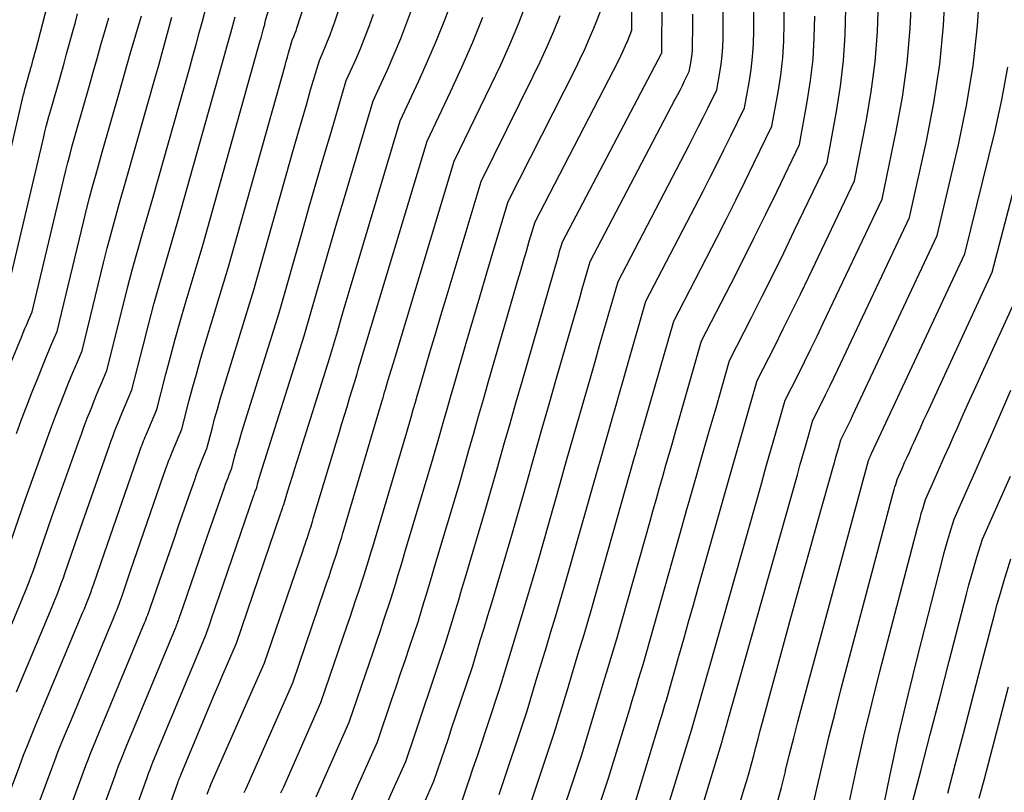
# Model space of a CAD drawing. Units: inches. Extents: x 2625434 to 2628053, y 1490669 to 1493835.
# Drawn here: x 2626647 to 2626749, y 1491267 to 1491347 of the extents above; entities that cross this region are included whole.
import ezdxf

# ---------------------------------------------------------------- set-up
doc = ezdxf.new("R2010")
doc.units = ezdxf.units.IN
doc.header["$MEASUREMENT"] = 0
doc.layers.add('Tile_2737_18_SW_contour_2ft', color=155, linetype='Continuous')

msp = doc.modelspace()

# ---------------------------------------------------------------- linework, layer by layer
at = {"layer": 'Tile_2737_18_SW_contour_2ft'}
for points in [[(2626646.14, 1491267.91, 9384), (2626647.01, 1491270.23, 9384), (2626647.4, 1491271.27, 9384), (2626647.81, 1491272.3, 9384), (2626648.22, 1491273.33, 9384), (2626648.64, 1491274.35, 9384), (2626649.5, 1491276.4, 9384), (2626653.53, 1491286.07, 9384), (2626653.67, 1491286.42, 9384), (2626653.81, 1491286.77, 9384), (2626653.95, 1491287.12, 9384), (2626654.09, 1491287.48, 9384), (2626654.23, 1491287.83, 9384), (2626654.36, 1491288.18, 9384), (2626654.49, 1491288.54, 9384), (2626654.61, 1491288.9, 9384), (2626655.74, 1491292.19, 9384), (2626659.4, 1491302.74, 9384), (2626659.48, 1491302.95, 9384), (2626659.55, 1491303.15, 9384), (2626659.63, 1491303.36, 9384), (2626659.71, 1491303.57, 9384), (2626659.79, 1491303.77, 9384), (2626659.87, 1491303.98, 9384), (2626659.95, 1491304.18, 9384), (2626660.04, 1491304.38, 9384), (2626661.16, 1491307, 9384), (2626662.09, 1491310.64, 9384), (2626662.56, 1491312.46, 9384), (2626663.05, 1491314.27, 9384), (2626663.57, 1491316.08, 9384), (2626664.09, 1491317.88, 9384), (2626665.95, 1491324.1, 9384), (2626671.84, 1491345.13, 9384), (2626671.92, 1491345.41, 9384), (2626672, 1491345.69, 9384), (2626672.07, 1491345.97, 9384), (2626672.15, 1491346.24, 9384), (2626672.24, 1491346.58, 9384), (2626672.27, 1491346.69, 9384), (2626672.3, 1491346.8, 9384), (2626672.32, 1491346.91, 9384), (2626672.34, 1491347.03, 9384), (2626672.39, 1491347.25, 9384), (2626679.25, 1491369.18, 9384)], [(2626649, 1491266.38, 9386), (2626650.3, 1491269.89, 9386), (2626650.62, 1491270.74, 9386), (2626650.95, 1491271.6, 9386), (2626651.29, 1491272.45, 9386), (2626651.63, 1491273.29, 9386), (2626652.33, 1491274.98, 9386), (2626656.71, 1491285.52, 9386), (2626656.82, 1491285.8, 9386), (2626656.94, 1491286.07, 9386), (2626657.05, 1491286.35, 9386), (2626657.16, 1491286.63, 9386), (2626657.26, 1491286.9, 9386), (2626657.37, 1491287.18, 9386), (2626657.47, 1491287.46, 9386), (2626657.56, 1491287.74, 9386), (2626658.45, 1491290.34, 9386), (2626661.89, 1491300.32, 9386), (2626661.99, 1491300.61, 9386), (2626662.09, 1491300.89, 9386), (2626662.2, 1491301.18, 9386), (2626662.3, 1491301.47, 9386), (2626662.41, 1491301.75, 9386), (2626662.52, 1491302.04, 9386), (2626662.64, 1491302.32, 9386), (2626662.75, 1491302.6, 9386), (2626663.74, 1491304.98, 9386), (2626664.47, 1491307.82, 9386), (2626664.85, 1491309.24, 9386), (2626665.24, 1491310.66, 9386), (2626665.64, 1491312.07, 9386), (2626666.06, 1491313.47, 9386), (2626668.56, 1491321.73, 9386), (2626674.4, 1491342.55, 9386), (2626674.52, 1491342.99, 9386), (2626674.65, 1491343.42, 9386), (2626674.77, 1491343.86, 9386), (2626674.9, 1491344.29, 9386), (2626675.15, 1491345.16, 9386), (2626675.31, 1491345.53, 9386), (2626675.39, 1491345.72, 9386), (2626675.46, 1491345.91, 9386), (2626675.53, 1491346.1, 9386), (2626675.59, 1491346.29, 9386), (2626682.51, 1491367.62, 9386)], [(2626651.85, 1491264.86, 9388), (2626653.57, 1491269.55, 9388), (2626653.83, 1491270.22, 9388), (2626654.09, 1491270.89, 9388), (2626654.35, 1491271.56, 9388), (2626654.62, 1491272.23, 9388), (2626655.17, 1491273.56, 9388), (2626659.9, 1491284.97, 9388), (2626659.98, 1491285.17, 9388), (2626660.06, 1491285.37, 9388), (2626660.14, 1491285.57, 9388), (2626660.22, 1491285.77, 9388), (2626660.3, 1491285.98, 9388), (2626660.38, 1491286.18, 9388), (2626660.45, 1491286.38, 9388), (2626660.52, 1491286.59, 9388), (2626661.17, 1491288.48, 9388), (2626663.01, 1491293.82, 9388), (2626663.41, 1491294.99, 9388), (2626663.82, 1491296.16, 9388), (2626664.22, 1491297.33, 9388), (2626664.64, 1491298.49, 9388), (2626665.08, 1491299.73, 9388), (2626665.27, 1491300.28, 9388), (2626665.47, 1491300.82, 9388), (2626665.68, 1491301.36, 9388), (2626665.89, 1491301.9, 9388), (2626666.32, 1491302.97, 9388), (2626666.86, 1491305.01, 9388), (2626667.13, 1491306.03, 9388), (2626667.41, 1491307.05, 9388), (2626667.71, 1491308.07, 9388), (2626668.01, 1491309.08, 9388), (2626671.17, 1491319.36, 9388), (2626675.28, 1491333.91, 9388), (2626675.71, 1491335.44, 9388), (2626676.15, 1491336.96, 9388), (2626676.6, 1491338.49, 9388), (2626677.04, 1491340.02, 9388), (2626677.94, 1491343.07, 9388), (2626678.51, 1491344.39, 9388), (2626678.79, 1491345.05, 9388), (2626679.06, 1491345.72, 9388), (2626679.3, 1491346.39, 9388), (2626679.54, 1491347.07, 9388), (2626685.59, 1491365.24, 9388)], [(2626698.76, 1491263.22, 9414), (2626702.19, 1491273.55, 9414), (2626703.63, 1491278.28, 9414), (2626704.02, 1491279.57, 9414), (2626704.41, 1491280.85, 9414), (2626704.79, 1491282.13, 9414), (2626705.18, 1491283.42, 9414), (2626705.95, 1491285.99, 9414), (2626710.5, 1491302.09, 9414), (2626710.58, 1491302.37, 9414), (2626710.66, 1491302.64, 9414), (2626710.74, 1491302.92, 9414), (2626710.82, 1491303.2, 9414), (2626710.9, 1491303.47, 9414), (2626710.98, 1491303.75, 9414), (2626711.06, 1491304.03, 9414), (2626711.14, 1491304.31, 9414), (2626714.54, 1491316.14, 9414), (2626719.01, 1491324.82, 9414), (2626719.98, 1491326.71, 9414), (2626720.94, 1491328.62, 9414), (2626721.88, 1491330.53, 9414), (2626722.82, 1491332.44, 9414), (2626724.68, 1491336.28, 9414), (2626725.32, 1491339.8, 9414), (2626725.59, 1491341.56, 9414), (2626725.8, 1491343.33, 9414), (2626725.91, 1491345.11, 9414), (2626725.95, 1491346.89, 9414), (2626725.89, 1491363.23, 9414)], [(2626643.13, 1491321.13, 9370), (2626647.4, 1491339.55, 9370), (2626647.44, 1491339.74, 9370), (2626647.49, 1491339.93, 9370), (2626647.54, 1491340.12, 9370), (2626647.59, 1491340.3, 9370), (2626647.69, 1491340.68, 9370), (2626647.98, 1491341.68, 9370), (2626648.06, 1491341.99, 9370), (2626648.15, 1491342.3, 9370), (2626648.24, 1491342.6, 9370), (2626648.32, 1491342.91, 9370), (2626648.4, 1491343.21, 9370), (2626648.49, 1491343.52, 9370), (2626648.57, 1491343.83, 9370), (2626648.65, 1491344.14, 9370), (2626652.8, 1491360.1, 9370)], [(2626696.51, 1491267.23, 9412), (2626699.39, 1491275.88, 9412), (2626700.45, 1491279.38, 9412), (2626700.92, 1491280.93, 9412), (2626701.39, 1491282.47, 9412), (2626701.85, 1491284.02, 9412), (2626702.32, 1491285.57, 9412), (2626703.24, 1491288.66, 9412), (2626706.66, 1491300.72, 9412), (2626707.03, 1491302.05, 9412), (2626707.41, 1491303.37, 9412), (2626707.79, 1491304.7, 9412), (2626708.17, 1491306.03, 9412), (2626708.55, 1491307.35, 9412), (2626708.93, 1491308.68, 9412), (2626709.31, 1491310.01, 9412), (2626709.69, 1491311.33, 9412), (2626711.67, 1491318.19, 9412), (2626717.57, 1491329.58, 9412), (2626718.3, 1491331, 9412), (2626719.02, 1491332.42, 9412), (2626719.73, 1491333.85, 9412), (2626720.44, 1491335.29, 9412), (2626721.84, 1491338.16, 9412), (2626722.32, 1491340.8, 9412), (2626722.53, 1491342.13, 9412), (2626722.68, 1491343.46, 9412), (2626722.77, 1491344.79, 9412), (2626722.8, 1491346.13, 9412), (2626722.79, 1491357.22, 9412)], [(2626681.25, 1491266.59, 9404), (2626681.78, 1491267.79, 9404), (2626683.94, 1491272.67, 9404), (2626685.4, 1491276.98, 9404), (2626685.87, 1491278.34, 9404), (2626686.33, 1491279.71, 9404), (2626686.79, 1491281.08, 9404), (2626687.25, 1491282.44, 9404), (2626688.17, 1491285.18, 9404), (2626688.74, 1491287.07, 9404), (2626689.03, 1491288.01, 9404), (2626689.31, 1491288.96, 9404), (2626689.59, 1491289.9, 9404), (2626689.87, 1491290.85, 9404), (2626692.4, 1491299.33, 9404), (2626693.39, 1491302.81, 9404), (2626693.89, 1491304.56, 9404), (2626694.39, 1491306.3, 9404), (2626694.89, 1491308.04, 9404), (2626695.39, 1491309.78, 9404), (2626698.45, 1491320.36, 9404), (2626698.74, 1491321.37, 9404), (2626699.03, 1491322.38, 9404), (2626699.33, 1491323.38, 9404), (2626699.62, 1491324.39, 9404), (2626700.22, 1491326.4, 9404), (2626708.82, 1491343.04, 9404), (2626709.08, 1491343.55, 9404), (2626709.33, 1491344.07, 9404), (2626709.56, 1491344.6, 9404), (2626709.79, 1491345.13, 9404), (2626710.23, 1491346.19, 9404), (2626710.26, 1491351.71, 9404)], [(2626692.69, 1491266.57, 9410), (2626693.21, 1491268.12, 9410), (2626693.48, 1491268.9, 9410), (2626693.74, 1491269.68, 9410), (2626694, 1491270.45, 9410), (2626694.26, 1491271.23, 9410), (2626696.58, 1491278.2, 9410), (2626697.47, 1491281.15, 9410), (2626697.92, 1491282.62, 9410), (2626698.37, 1491284.09, 9410), (2626698.81, 1491285.57, 9410), (2626699.25, 1491287.05, 9410), (2626700.53, 1491291.33, 9410), (2626702.81, 1491299.35, 9410), (2626703.48, 1491301.73, 9410), (2626704.16, 1491304.1, 9410), (2626704.84, 1491306.48, 9410), (2626705.52, 1491308.85, 9410), (2626705.93, 1491310.29, 9410), (2626706.41, 1491311.95, 9410), (2626706.88, 1491313.6, 9410), (2626707.36, 1491315.26, 9410), (2626707.83, 1491316.92, 9410), (2626708.79, 1491320.23, 9410), (2626716.13, 1491334.33, 9410), (2626716.62, 1491335.28, 9410), (2626717.1, 1491336.23, 9410), (2626717.58, 1491337.18, 9410), (2626718.05, 1491338.14, 9410), (2626718.99, 1491340.05, 9410), (2626719.31, 1491341.82, 9410), (2626719.45, 1491342.7, 9410), (2626719.56, 1491343.59, 9410), (2626719.62, 1491344.48, 9410), (2626719.64, 1491345.38, 9410), (2626719.67, 1491351.16, 9410)], [(2626716.36, 1491262.3, 9424), (2626719.47, 1491272.48, 9424), (2626719.49, 1491272.54, 9424), (2626719.51, 1491272.61, 9424), (2626719.53, 1491272.68, 9424), (2626719.54, 1491272.74, 9424), (2626719.56, 1491272.81, 9424), (2626719.58, 1491272.88, 9424), (2626719.6, 1491272.95, 9424), (2626719.62, 1491273.01, 9424), (2626719.75, 1491273.5, 9424), (2626719.84, 1491273.81, 9424), (2626719.92, 1491274.12, 9424), (2626720.01, 1491274.43, 9424), (2626720.1, 1491274.74, 9424), (2626727.31, 1491300.26, 9424), (2626727.58, 1491301.2, 9424), (2626727.85, 1491302.14, 9424), (2626728.12, 1491303.08, 9424), (2626728.38, 1491304.03, 9424), (2626728.92, 1491305.91, 9424), (2626729.79, 1491307.65, 9424), (2626730.23, 1491308.52, 9424), (2626730.66, 1491309.4, 9424), (2626731.08, 1491310.27, 9424), (2626731.5, 1491311.15, 9424), (2626738.9, 1491326.85, 9424), (2626740.64, 1491334.73, 9424), (2626741.4, 1491338.69, 9424), (2626742.01, 1491342.67, 9424), (2626742.39, 1491346.67, 9424), (2626742.62, 1491350.69, 9424)], [(2626720.41, 1491263.08, 9426), (2626721.83, 1491267.8, 9426), (2626722.09, 1491268.65, 9426), (2626722.33, 1491269.51, 9426), (2626722.57, 1491270.38, 9426), (2626722.8, 1491271.24, 9426), (2626723.03, 1491272.11, 9426), (2626723.25, 1491272.97, 9426), (2626723.48, 1491273.83, 9426), (2626723.72, 1491274.7, 9426), (2626725.74, 1491282.17, 9426), (2626726.65, 1491285.49, 9426), (2626727.56, 1491288.81, 9426), (2626728.48, 1491292.13, 9426), (2626729.42, 1491295.45, 9426), (2626731.04, 1491301.19, 9426), (2626731.17, 1491301.63, 9426), (2626731.29, 1491302.08, 9426), (2626731.42, 1491302.52, 9426), (2626731.55, 1491302.97, 9426), (2626731.8, 1491303.86, 9426), (2626732.21, 1491304.69, 9426), (2626732.42, 1491305.1, 9426), (2626732.62, 1491305.52, 9426), (2626732.82, 1491305.93, 9426), (2626733.02, 1491306.35, 9426), (2626741.75, 1491324.97, 9426), (2626743.94, 1491334.36, 9426), (2626744.77, 1491338.43, 9426), (2626745.45, 1491342.53, 9426), (2626745.9, 1491346.65, 9426), (2626746.19, 1491350.8, 9426)], [(2626660.42, 1491260.28, 9394), (2626663.36, 1491268.52, 9394), (2626663.41, 1491268.66, 9394), (2626663.46, 1491268.79, 9394), (2626663.51, 1491268.92, 9394), (2626663.56, 1491269.05, 9394), (2626663.67, 1491269.31, 9394), (2626666.67, 1491276.51, 9394), (2626667.12, 1491277.57, 9394), (2626667.56, 1491278.62, 9394), (2626668.01, 1491279.68, 9394), (2626668.46, 1491280.73, 9394), (2626669.37, 1491282.84, 9394), (2626673.94, 1491296.22, 9394), (2626673.97, 1491296.31, 9394), (2626674.01, 1491296.41, 9394), (2626674.04, 1491296.51, 9394), (2626674.07, 1491296.61, 9394), (2626674.14, 1491296.8, 9394), (2626674.18, 1491296.93, 9394), (2626674.2, 1491297, 9394), (2626674.22, 1491297.06, 9394), (2626674.24, 1491297.13, 9394), (2626674.26, 1491297.2, 9394), (2626674.69, 1491298.6, 9394), (2626674.92, 1491299.36, 9394), (2626675.16, 1491300.13, 9394), (2626675.4, 1491300.89, 9394), (2626675.64, 1491301.65, 9394), (2626679, 1491312.26, 9394), (2626679.8, 1491315.03, 9394), (2626680.2, 1491316.42, 9394), (2626680.6, 1491317.81, 9394), (2626681.01, 1491319.19, 9394), (2626681.42, 1491320.58, 9394), (2626686.29, 1491336.82, 9394), (2626688.21, 1491340.96, 9394), (2626689.15, 1491343.05, 9394), (2626690.05, 1491345.14, 9394), (2626690.89, 1491347.27, 9394), (2626691.69, 1491349.4, 9394)], [(2626684.89, 1491266.19, 9406), (2626685.54, 1491267.67, 9406), (2626686.86, 1491270.64, 9406), (2626687.83, 1491273.5, 9406), (2626688.31, 1491274.93, 9406), (2626688.8, 1491276.37, 9406), (2626689.28, 1491277.8, 9406), (2626689.76, 1491279.23, 9406), (2626690.97, 1491282.85, 9406), (2626691.65, 1491285.09, 9406), (2626691.99, 1491286.22, 9406), (2626692.33, 1491287.34, 9406), (2626692.66, 1491288.46, 9406), (2626693, 1491289.58, 9406), (2626695.11, 1491296.67, 9406), (2626696.38, 1491301.12, 9406), (2626697.01, 1491303.34, 9406), (2626697.65, 1491305.57, 9406), (2626698.28, 1491307.79, 9406), (2626698.92, 1491310.01, 9406), (2626702.66, 1491323.01, 9406), (2626702.72, 1491323.23, 9406), (2626702.79, 1491323.45, 9406), (2626702.85, 1491323.67, 9406), (2626702.91, 1491323.89, 9406), (2626703.04, 1491324.33, 9406), (2626713.29, 1491343.79, 9406), (2626713.3, 1491343.82, 9406), (2626713.31, 1491343.85, 9406), (2626713.31, 1491343.93, 9406), (2626713.34, 1491349.17, 9406)], [(2626710.61, 1491266.58, 9420), (2626713.17, 1491274.98, 9420), (2626713.33, 1491275.48, 9420), (2626713.48, 1491275.98, 9420), (2626713.63, 1491276.48, 9420), (2626713.78, 1491276.98, 9420), (2626714.08, 1491277.98, 9420), (2626715.08, 1491281.51, 9420), (2626715.58, 1491283.28, 9420), (2626716.08, 1491285.05, 9420), (2626716.58, 1491286.82, 9420), (2626717.08, 1491288.58, 9420), (2626719.86, 1491298.41, 9420), (2626720.41, 1491300.34, 9420), (2626720.96, 1491302.27, 9420), (2626721.51, 1491304.2, 9420), (2626722.07, 1491306.14, 9420), (2626723.17, 1491310, 9420), (2626724.97, 1491313.55, 9420), (2626725.86, 1491315.33, 9420), (2626726.75, 1491317.12, 9420), (2626727.62, 1491318.91, 9420), (2626728.48, 1491320.7, 9420), (2626733.21, 1491330.62, 9420), (2626734.42, 1491336.76, 9420), (2626734.94, 1491339.84, 9420), (2626735.34, 1491342.93, 9420), (2626735.57, 1491346.04, 9420), (2626735.68, 1491349.17, 9420)], [(2626713.42, 1491264.26, 9422), (2626716.36, 1491273.88, 9422), (2626716.43, 1491274.12, 9422), (2626716.5, 1491274.36, 9422), (2626716.57, 1491274.59, 9422), (2626716.65, 1491274.83, 9422), (2626716.79, 1491275.31, 9422), (2626717.27, 1491277, 9422), (2626717.51, 1491277.85, 9422), (2626717.75, 1491278.69, 9422), (2626717.98, 1491279.54, 9422), (2626718.22, 1491280.38, 9422), (2626723.59, 1491299.33, 9422), (2626724, 1491300.77, 9422), (2626724.41, 1491302.21, 9422), (2626724.82, 1491303.64, 9422), (2626725.23, 1491305.08, 9422), (2626726.05, 1491307.95, 9422), (2626727.38, 1491310.6, 9422), (2626728.05, 1491311.93, 9422), (2626728.7, 1491313.26, 9422), (2626729.35, 1491314.59, 9422), (2626729.99, 1491315.93, 9422), (2626736.06, 1491328.74, 9422), (2626737.52, 1491335.75, 9422), (2626738.15, 1491339.27, 9422), (2626738.65, 1491342.8, 9422), (2626738.95, 1491346.36, 9422), (2626739.12, 1491349.93, 9422)], [(2626643.83, 1491279.24, 9380), (2626647.15, 1491287.17, 9380), (2626647.36, 1491287.67, 9380), (2626647.56, 1491288.17, 9380), (2626647.76, 1491288.67, 9380), (2626647.96, 1491289.18, 9380), (2626648.15, 1491289.68, 9380), (2626648.34, 1491290.19, 9380), (2626648.53, 1491290.69, 9380), (2626648.71, 1491291.2, 9380), (2626650.32, 1491295.91, 9380), (2626653.06, 1491303.62, 9380), (2626653.36, 1491304.45, 9380), (2626653.66, 1491305.27, 9380), (2626653.97, 1491306.09, 9380), (2626654.29, 1491306.9, 9380), (2626654.43, 1491307.26, 9380), (2626654.69, 1491307.9, 9380), (2626654.94, 1491308.53, 9380), (2626655.21, 1491309.16, 9380), (2626655.47, 1491309.79, 9380), (2626656.01, 1491311.04, 9380), (2626657.7, 1491317.87, 9380), (2626658.17, 1491319.71, 9380), (2626658.65, 1491321.54, 9380), (2626659.16, 1491323.37, 9380), (2626659.68, 1491325.2, 9380), (2626660.74, 1491328.84, 9380), (2626664.55, 1491342.34, 9380), (2626664.88, 1491343.53, 9380), (2626665.21, 1491344.73, 9380), (2626665.54, 1491345.92, 9380), (2626665.87, 1491347.12, 9380), (2626666.26, 1491348.57, 9380)], [(2626657.57, 1491261.8, 9392), (2626660.11, 1491268.86, 9392), (2626660.22, 1491269.18, 9392), (2626660.34, 1491269.49, 9392), (2626660.46, 1491269.8, 9392), (2626660.58, 1491270.11, 9392), (2626660.83, 1491270.73, 9392), (2626666.27, 1491283.87, 9392), (2626666.29, 1491283.92, 9392), (2626666.31, 1491283.97, 9392), (2626666.33, 1491284.02, 9392), (2626666.35, 1491284.07, 9392), (2626666.37, 1491284.12, 9392), (2626666.39, 1491284.18, 9392), (2626666.41, 1491284.23, 9392), (2626666.43, 1491284.28, 9392), (2626666.59, 1491284.76, 9392), (2626666.92, 1491285.73, 9392), (2626667.09, 1491286.21, 9392), (2626667.26, 1491286.7, 9392), (2626667.42, 1491287.18, 9392), (2626667.59, 1491287.67, 9392), (2626671.19, 1491298.16, 9392), (2626671.23, 1491298.29, 9392), (2626671.28, 1491298.42, 9392), (2626671.32, 1491298.55, 9392), (2626671.37, 1491298.68, 9392), (2626671.47, 1491298.93, 9392), (2626671.6, 1491299.41, 9392), (2626671.67, 1491299.65, 9392), (2626671.74, 1491299.89, 9392), (2626671.81, 1491300.13, 9392), (2626671.88, 1491300.37, 9392), (2626676.39, 1491314.63, 9392), (2626677.75, 1491319.4, 9392), (2626678.44, 1491321.78, 9392), (2626679.13, 1491324.16, 9392), (2626679.83, 1491326.54, 9392), (2626680.54, 1491328.92, 9392), (2626683.51, 1491338.9, 9392), (2626684.97, 1491342.1, 9392), (2626685.67, 1491343.71, 9392), (2626686.35, 1491345.34, 9392), (2626686.98, 1491346.98, 9392), (2626687.59, 1491348.63, 9392)], [(2626670.19, 1491267.42, 9398), (2626670.35, 1491267.78, 9398), (2626670.51, 1491268.14, 9398), (2626675.2, 1491278.77, 9398), (2626678.52, 1491288.52, 9398), (2626678.73, 1491289.13, 9398), (2626678.94, 1491289.73, 9398), (2626679.14, 1491290.34, 9398), (2626679.34, 1491290.94, 9398), (2626679.75, 1491292.15, 9398), (2626680, 1491292.99, 9398), (2626680.13, 1491293.4, 9398), (2626680.25, 1491293.82, 9398), (2626680.38, 1491294.24, 9398), (2626680.5, 1491294.66, 9398), (2626684.27, 1491307.34, 9398), (2626684.43, 1491307.92, 9398), (2626684.52, 1491308.21, 9398), (2626684.6, 1491308.49, 9398), (2626684.68, 1491308.78, 9398), (2626684.77, 1491309.07, 9398), (2626684.99, 1491309.83, 9398), (2626685.19, 1491310.5, 9398), (2626685.39, 1491311.17, 9398), (2626685.59, 1491311.84, 9398), (2626685.79, 1491312.51, 9398), (2626691.87, 1491332.65, 9398), (2626695.69, 1491340.54, 9398), (2626696.67, 1491342.63, 9398), (2626697.61, 1491344.73, 9398), (2626698.5, 1491346.87, 9398), (2626699.35, 1491349.01, 9398)], [(2626677.61, 1491266.98, 9402), (2626678.02, 1491267.9, 9402), (2626681.03, 1491274.7, 9402), (2626683.11, 1491280.83, 9402), (2626683.49, 1491281.94, 9402), (2626683.87, 1491283.05, 9402), (2626684.24, 1491284.16, 9402), (2626684.61, 1491285.27, 9402), (2626685.36, 1491287.5, 9402), (2626685.83, 1491289.04, 9402), (2626686.06, 1491289.81, 9402), (2626686.29, 1491290.58, 9402), (2626686.52, 1491291.35, 9402), (2626686.75, 1491292.12, 9402), (2626689.69, 1491302, 9402), (2626690.41, 1491304.51, 9402), (2626690.77, 1491305.77, 9402), (2626691.13, 1491307.03, 9402), (2626691.49, 1491308.28, 9402), (2626691.85, 1491309.54, 9402), (2626693.07, 1491313.74, 9402), (2626693.79, 1491316.2, 9402), (2626694.51, 1491318.66, 9402), (2626695.24, 1491321.11, 9402), (2626695.97, 1491323.57, 9402), (2626697.44, 1491328.48, 9402), (2626704.38, 1491342.21, 9402), (2626704.89, 1491343.25, 9402), (2626705.38, 1491344.3, 9402), (2626705.84, 1491345.36, 9402), (2626706.29, 1491346.42, 9402), (2626707.15, 1491348.57, 9402)], [(2626706.13, 1491263.82, 9418), (2626707.81, 1491268.91, 9418), (2626709.99, 1491276.08, 9418), (2626710.22, 1491276.84, 9418), (2626710.45, 1491277.6, 9418), (2626710.68, 1491278.37, 9418), (2626710.91, 1491279.13, 9418), (2626711.37, 1491280.65, 9418), (2626712.89, 1491286.03, 9418), (2626713.65, 1491288.72, 9418), (2626714.41, 1491291.41, 9418), (2626715.18, 1491294.1, 9418), (2626715.94, 1491296.79, 9418), (2626716.13, 1491297.48, 9418), (2626716.83, 1491299.91, 9418), (2626717.52, 1491302.34, 9418), (2626718.21, 1491304.77, 9418), (2626718.91, 1491307.19, 9418), (2626720.3, 1491312.05, 9418), (2626722.56, 1491316.5, 9418), (2626723.69, 1491318.73, 9418), (2626724.8, 1491320.96, 9418), (2626725.9, 1491323.2, 9418), (2626726.99, 1491325.45, 9418), (2626730.37, 1491332.51, 9418), (2626731.35, 1491337.78, 9418), (2626731.77, 1491340.42, 9418), (2626732.09, 1491343.07, 9418), (2626732.26, 1491345.73, 9418), (2626732.32, 1491348.4, 9418)], [(2626645.7, 1491319.11, 9372), (2626649.48, 1491335.18, 9372), (2626649.6, 1491335.71, 9372), (2626649.73, 1491336.23, 9372), (2626649.87, 1491336.75, 9372), (2626650.01, 1491337.27, 9372), (2626650.3, 1491338.31, 9372), (2626651.09, 1491341.08, 9372), (2626651.33, 1491341.93, 9372), (2626651.57, 1491342.78, 9372), (2626651.81, 1491343.63, 9372), (2626652.05, 1491344.48, 9372), (2626652.29, 1491345.34, 9372), (2626652.52, 1491346.19, 9372), (2626652.75, 1491347.04, 9372), (2626652.97, 1491347.9, 9372)], [(2626645.75, 1491292.36, 9378), (2626647.61, 1491297.77, 9378), (2626649.87, 1491304.07, 9378), (2626650.28, 1491305.2, 9378), (2626650.7, 1491306.33, 9378), (2626651.13, 1491307.45, 9378), (2626651.57, 1491308.57, 9378), (2626652.01, 1491309.67, 9378), (2626652.24, 1491310.24, 9378), (2626652.48, 1491310.81, 9378), (2626652.71, 1491311.37, 9378), (2626652.95, 1491311.93, 9378), (2626653.43, 1491313.06, 9378), (2626655.66, 1491322.17, 9378), (2626656.04, 1491323.69, 9378), (2626656.43, 1491325.2, 9378), (2626656.84, 1491326.71, 9378), (2626657.27, 1491328.21, 9378), (2626658.13, 1491331.21, 9378), (2626660.88, 1491340.93, 9378), (2626661.35, 1491342.59, 9378), (2626661.81, 1491344.24, 9378), (2626662.27, 1491345.9, 9378), (2626662.72, 1491347.55, 9378)], [(2626646.13, 1491311.91, 9374), (2626647.18, 1491314.49, 9374), (2626647.36, 1491314.92, 9374), (2626647.54, 1491315.36, 9374), (2626647.73, 1491315.79, 9374), (2626647.91, 1491316.23, 9374), (2626648.28, 1491317.09, 9374), (2626651.55, 1491330.83, 9374), (2626651.76, 1491331.69, 9374), (2626651.97, 1491332.54, 9374), (2626652.2, 1491333.39, 9374), (2626652.43, 1491334.24, 9374), (2626652.91, 1491335.94, 9374), (2626654.2, 1491340.47, 9374), (2626654.59, 1491341.87, 9374), (2626654.99, 1491343.27, 9374), (2626655.39, 1491344.67, 9374), (2626655.79, 1491346.07, 9374), (2626656.19, 1491347.47, 9374)], [(2626646.66, 1491304.52, 9376), (2626647.19, 1491305.96, 9376), (2626647.73, 1491307.39, 9376), (2626648.29, 1491308.82, 9376), (2626648.86, 1491310.24, 9376), (2626649.6, 1491312.08, 9376), (2626649.8, 1491312.58, 9376), (2626650.01, 1491313.08, 9376), (2626650.22, 1491313.58, 9376), (2626650.43, 1491314.08, 9376), (2626650.86, 1491315.07, 9376), (2626653.61, 1491326.49, 9376), (2626653.9, 1491327.68, 9376), (2626654.21, 1491328.86, 9376), (2626654.52, 1491330.05, 9376), (2626654.85, 1491331.23, 9376), (2626655.52, 1491333.58, 9376), (2626657.3, 1491339.83, 9376), (2626657.86, 1491341.79, 9376), (2626658.42, 1491343.75, 9376), (2626658.99, 1491345.71, 9376), (2626659.56, 1491347.67, 9376)], [(2626646.66, 1491277.82, 9382), (2626650.34, 1491286.62, 9382), (2626650.51, 1491287.05, 9382), (2626650.69, 1491287.47, 9382), (2626650.86, 1491287.9, 9382), (2626651.03, 1491288.33, 9382), (2626651.19, 1491288.75, 9382), (2626651.35, 1491289.18, 9382), (2626651.51, 1491289.62, 9382), (2626651.66, 1491290.05, 9382), (2626653.03, 1491294.05, 9382), (2626656.24, 1491303.18, 9382), (2626656.42, 1491303.7, 9382), (2626656.61, 1491304.21, 9382), (2626656.8, 1491304.72, 9382), (2626657, 1491305.23, 9382), (2626657.2, 1491305.74, 9382), (2626657.41, 1491306.25, 9382), (2626657.62, 1491306.75, 9382), (2626657.83, 1491307.26, 9382), (2626658.59, 1491309.02, 9382), (2626659.73, 1491313.59, 9382), (2626660.29, 1491315.74, 9382), (2626660.86, 1491317.9, 9382), (2626661.46, 1491320.05, 9382), (2626662.08, 1491322.19, 9382), (2626663.34, 1491326.47, 9382), (2626668.19, 1491343.73, 9382), (2626668.4, 1491344.47, 9382), (2626668.61, 1491345.21, 9382), (2626668.81, 1491345.94, 9382), (2626669.01, 1491346.68, 9382), (2626669.25, 1491347.57, 9382)], [(2626654.71, 1491263.33, 9390), (2626656.84, 1491269.2, 9390), (2626657.03, 1491269.7, 9390), (2626657.21, 1491270.19, 9390), (2626657.41, 1491270.68, 9390), (2626657.6, 1491271.17, 9390), (2626658, 1491272.15, 9390), (2626663.09, 1491284.42, 9390), (2626663.14, 1491284.55, 9390), (2626663.19, 1491284.67, 9390), (2626663.24, 1491284.8, 9390), (2626663.29, 1491284.92, 9390), (2626663.34, 1491285.05, 9390), (2626663.38, 1491285.18, 9390), (2626663.43, 1491285.3, 9390), (2626663.47, 1491285.43, 9390), (2626663.88, 1491286.62, 9390), (2626664.71, 1491289.03, 9390), (2626665.12, 1491290.23, 9390), (2626665.53, 1491291.43, 9390), (2626665.95, 1491292.64, 9390), (2626666.37, 1491293.84, 9390), (2626668.14, 1491298.94, 9390), (2626668.26, 1491299.28, 9390), (2626668.38, 1491299.62, 9390), (2626668.51, 1491299.95, 9390), (2626668.64, 1491300.28, 9390), (2626668.9, 1491300.95, 9390), (2626669.23, 1491302.21, 9390), (2626669.4, 1491302.84, 9390), (2626669.58, 1491303.46, 9390), (2626669.76, 1491304.09, 9390), (2626669.95, 1491304.71, 9390), (2626673.78, 1491317, 9390), (2626676.15, 1491325.32, 9390), (2626676.89, 1491327.94, 9390), (2626677.65, 1491330.55, 9390), (2626678.41, 1491333.16, 9390), (2626679.18, 1491335.77, 9390), (2626680.72, 1491340.99, 9390), (2626681.73, 1491343.25, 9390), (2626682.21, 1491344.38, 9390), (2626682.68, 1491345.53, 9390), (2626683.12, 1491346.68, 9390), (2626683.53, 1491347.85, 9390)], [(2626666.35, 1491267.27, 9396), (2626666.55, 1491267.79, 9396), (2626666.62, 1491267.94, 9396), (2626666.65, 1491268.02, 9396), (2626666.68, 1491268.09, 9396), (2626666.72, 1491268.17, 9396), (2626666.75, 1491268.25, 9396), (2626672.28, 1491280.81, 9396), (2626676.23, 1491292.38, 9396), (2626676.35, 1491292.72, 9396), (2626676.47, 1491293.07, 9396), (2626676.59, 1491293.42, 9396), (2626676.71, 1491293.77, 9396), (2626676.94, 1491294.47, 9396), (2626677.09, 1491294.96, 9396), (2626677.16, 1491295.2, 9396), (2626677.23, 1491295.44, 9396), (2626677.31, 1491295.69, 9396), (2626677.38, 1491295.93, 9396), (2626680.01, 1491304.69, 9396), (2626680.27, 1491305.56, 9396), (2626680.53, 1491306.43, 9396), (2626680.8, 1491307.29, 9396), (2626681.06, 1491308.16, 9396), (2626681.6, 1491309.89, 9396), (2626681.83, 1491310.69, 9396), (2626681.95, 1491311.09, 9396), (2626682.07, 1491311.49, 9396), (2626682.19, 1491311.89, 9396), (2626682.31, 1491312.28, 9396), (2626689.08, 1491334.74, 9396), (2626691.49, 1491339.82, 9396), (2626692.66, 1491342.38, 9396), (2626693.79, 1491344.95, 9396), (2626694.84, 1491347.55, 9396)], [(2626673.98, 1491267.38, 9400), (2626674.26, 1491268.02, 9400), (2626678.11, 1491276.74, 9400), (2626680.82, 1491284.68, 9400), (2626681.11, 1491285.54, 9400), (2626681.4, 1491286.39, 9400), (2626681.69, 1491287.25, 9400), (2626681.98, 1491288.11, 9400), (2626682.55, 1491289.82, 9400), (2626682.91, 1491291.01, 9400), (2626683.09, 1491291.61, 9400), (2626683.27, 1491292.2, 9400), (2626683.45, 1491292.8, 9400), (2626683.63, 1491293.39, 9400), (2626686.98, 1491304.67, 9400), (2626687.42, 1491306.22, 9400), (2626687.64, 1491306.99, 9400), (2626687.86, 1491307.76, 9400), (2626688.09, 1491308.53, 9400), (2626688.31, 1491309.31, 9400), (2626688.91, 1491311.34, 9400), (2626689.43, 1491313.13, 9400), (2626689.96, 1491314.92, 9400), (2626690.5, 1491316.71, 9400), (2626691.03, 1491318.5, 9400), (2626694.65, 1491330.57, 9400), (2626700, 1491341.38, 9400), (2626700.75, 1491342.94, 9400), (2626701.47, 1491344.52, 9400), (2626702.15, 1491346.11, 9400), (2626702.8, 1491347.72, 9400)], [(2626688.76, 1491266.32, 9408), (2626689.77, 1491268.6, 9408), (2626690.52, 1491270.81, 9408), (2626690.89, 1491271.92, 9408), (2626691.27, 1491273.02, 9408), (2626691.64, 1491274.13, 9408), (2626692.01, 1491275.23, 9408), (2626693.78, 1491280.53, 9408), (2626694.56, 1491283.12, 9408), (2626694.96, 1491284.42, 9408), (2626695.35, 1491285.72, 9408), (2626695.74, 1491287.01, 9408), (2626696.12, 1491288.31, 9408), (2626697.82, 1491294, 9408), (2626699.36, 1491299.42, 9408), (2626700.13, 1491302.13, 9408), (2626700.9, 1491304.83, 9408), (2626701.68, 1491307.54, 9408), (2626702.45, 1491310.25, 9408), (2626704.29, 1491316.65, 9408), (2626704.56, 1491317.59, 9408), (2626704.83, 1491318.53, 9408), (2626705.1, 1491319.47, 9408), (2626705.37, 1491320.4, 9408), (2626705.91, 1491322.28, 9408), (2626714.7, 1491339.06, 9408), (2626714.95, 1491339.54, 9408), (2626715.19, 1491340.01, 9408), (2626715.43, 1491340.49, 9408), (2626715.67, 1491340.98, 9408), (2626716.15, 1491341.94, 9408), (2626716.31, 1491342.83, 9408), (2626716.38, 1491343.27, 9408), (2626716.43, 1491343.72, 9408), (2626716.47, 1491344.17, 9408), (2626716.48, 1491344.62, 9408), (2626716.5, 1491346.48, 9408), (2626716.51, 1491347.86, 9408)], [(2626702.13, 1491262.56, 9416), (2626705, 1491271.23, 9416), (2626706.81, 1491277.18, 9416), (2626707.12, 1491278.2, 9416), (2626707.43, 1491279.23, 9416), (2626707.74, 1491280.25, 9416), (2626708.05, 1491281.27, 9416), (2626708.66, 1491283.32, 9416), (2626712.09, 1491295.46, 9416), (2626712.42, 1491296.62, 9416), (2626712.75, 1491297.78, 9416), (2626713.08, 1491298.93, 9416), (2626713.4, 1491300.09, 9416), (2626713.73, 1491301.25, 9416), (2626714.07, 1491302.4, 9416), (2626714.4, 1491303.56, 9416), (2626714.73, 1491304.71, 9416), (2626717.42, 1491314.09, 9416), (2626720.46, 1491320.03, 9416), (2626721.67, 1491322.41, 9416), (2626722.86, 1491324.79, 9416), (2626724.04, 1491327.19, 9416), (2626725.21, 1491329.58, 9416), (2626727.53, 1491334.39, 9416), (2626728.33, 1491338.78, 9416), (2626728.67, 1491340.99, 9416), (2626728.93, 1491343.2, 9416), (2626729.06, 1491345.42, 9416), (2626729.11, 1491347.65, 9416)], [(2626725.23, 1491266.33, 9428), (2626725.66, 1491267.96, 9428), (2626726.07, 1491269.59, 9428), (2626726.09, 1491269.69, 9428), (2626726.51, 1491271.38, 9428), (2626726.94, 1491273.06, 9428), (2626727.37, 1491274.74, 9428), (2626727.82, 1491276.42, 9428), (2626734.65, 1491301.72, 9428), (2626734.68, 1491301.81, 9428), (2626734.73, 1491301.92, 9428), (2626734.75, 1491301.97, 9428), (2626734.78, 1491302.03, 9428), (2626734.8, 1491302.08, 9428), (2626734.82, 1491302.13, 9428), (2626734.84, 1491302.16, 9428), (2626734.87, 1491302.23, 9428), (2626734.9, 1491302.3, 9428), (2626734.93, 1491302.37, 9428), (2626734.96, 1491302.44, 9428), (2626744.59, 1491323.08, 9428), (2626747.7, 1491335.67, 9428), (2626748.43, 1491339.01, 9428), (2626749.03, 1491342.37, 9428)], [(2626728.75, 1491265.27, 9430), (2626729.39, 1491268.11, 9430), (2626729.97, 1491270.63, 9430), (2626730.57, 1491273.15, 9430), (2626731.2, 1491275.65, 9430), (2626731.85, 1491278.16, 9430), (2626737.18, 1491298.24, 9430), (2626737.25, 1491298.49, 9430), (2626737.32, 1491298.75, 9430), (2626737.39, 1491299, 9430), (2626737.47, 1491299.25, 9430), (2626737.62, 1491299.76, 9430), (2626738.14, 1491300.92, 9430), (2626738.39, 1491301.51, 9430), (2626738.65, 1491302.09, 9430), (2626738.91, 1491302.67, 9430), (2626739.17, 1491303.25, 9430), (2626739.33, 1491303.6, 9430), (2626739.67, 1491304.36, 9430), (2626740.01, 1491305.12, 9430), (2626740.35, 1491305.87, 9430), (2626740.7, 1491306.63, 9430), (2626747.44, 1491321.19, 9430), (2626751.57, 1491336.96, 9430)], [(2626732.7, 1491266.5, 9432), (2626733.42, 1491269.87, 9432), (2626734.18, 1491273.23, 9432), (2626734.99, 1491276.58, 9432), (2626735.83, 1491279.92, 9432), (2626739.71, 1491294.8, 9432), (2626739.84, 1491295.29, 9432), (2626739.98, 1491295.78, 9432), (2626740.11, 1491296.26, 9432), (2626740.26, 1491296.74, 9432), (2626740.55, 1491297.71, 9432), (2626741.54, 1491299.93, 9432), (2626742.03, 1491301.04, 9432), (2626742.52, 1491302.15, 9432), (2626743.01, 1491303.26, 9432), (2626743.5, 1491304.37, 9432), (2626743.8, 1491305.03, 9432), (2626744.43, 1491306.48, 9432), (2626745.08, 1491307.92, 9432), (2626745.73, 1491309.35, 9432), (2626746.38, 1491310.79, 9432), (2626750.28, 1491319.31, 9432)], [(2626736, 1491264.9, 9434), (2626736.85, 1491269.11, 9434), (2626737.76, 1491273.31, 9434), (2626738.74, 1491277.5, 9434), (2626739.77, 1491281.67, 9434), (2626742.25, 1491291.36, 9434), (2626742.44, 1491292.08, 9434), (2626742.64, 1491292.8, 9434), (2626742.84, 1491293.52, 9434), (2626743.06, 1491294.23, 9434), (2626743.49, 1491295.66, 9434), (2626744.95, 1491298.94, 9434), (2626745.67, 1491300.57, 9434), (2626746.39, 1491302.21, 9434), (2626747.11, 1491303.85, 9434), (2626747.83, 1491305.5, 9434), (2626748.62, 1491307.31, 9434), (2626749.36, 1491309, 9434)], [(2626739.06, 1491265.88, 9436), (2626740.05, 1491269.66, 9436), (2626741.04, 1491273.43, 9436), (2626742.02, 1491277.21, 9436), (2626742.99, 1491280.98, 9436), (2626744.78, 1491287.93, 9436), (2626745.03, 1491288.88, 9436), (2626745.29, 1491289.83, 9436), (2626745.56, 1491290.78, 9436), (2626745.85, 1491291.73, 9436), (2626746.42, 1491293.61, 9436), (2626748.35, 1491297.94, 9436), (2626749.31, 1491300.11, 9436)], [(2626742.84, 1491267.37, 9438), (2626743.65, 1491270.44, 9438), (2626744.46, 1491273.52, 9438), (2626745.26, 1491276.59, 9438), (2626746.06, 1491279.67, 9438), (2626747.31, 1491284.5, 9438), (2626747.62, 1491285.69, 9438), (2626747.95, 1491286.87, 9438), (2626748.29, 1491288.04, 9438), (2626748.64, 1491289.22, 9438), (2626749.36, 1491291.56, 9438)], [(2626746.1, 1491266.84, 9440), (2626746.63, 1491268.85, 9440), (2626747.25, 1491271.23, 9440), (2626747.88, 1491273.6, 9440), (2626748.5, 1491275.98, 9440), (2626749.12, 1491278.36, 9440)]]:
    msp.add_polyline3d(points, dxfattribs=at)

doc.saveas('drawing.dxf')
